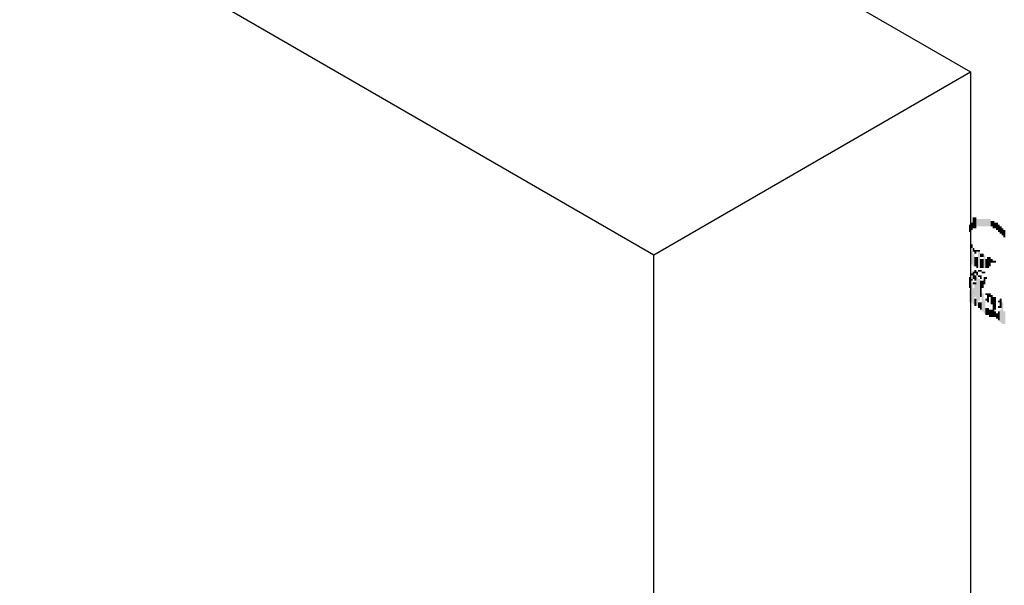
# Model space of a CAD drawing. Extents: x -4 to 210, y -4 to 297.
# Drawn here: x 125 to 145, y 164 to 176 of the extents above; entities that cross this region are included whole.
import ezdxf

# ---------------------------------------------------------------- set-up
doc = ezdxf.new("R2010")
doc.units = 0
doc.header["$LTSCALE"] = 10
doc.header["$MEASUREMENT"] = 0
doc.linetypes.add('AXES', pattern=[1.4, 1, -0.1, 0.2, -0.1])
doc.linetypes.add('CONTINU', pattern=[0])
doc.layers.add('AXE', color=1, linetype='AXES')
doc.layers.add('FORT', color=7, linetype='CONTINU')

msp = doc.modelspace()

# ---------------------------------------------------------------- linework, layer by layer
at = {"layer": 'AXE', "color": 5}
for points in [[(144.802, 171.88), (144.728, 171.88), (144.802, 171.657), (144.728, 171.657)], [(145.099, 171.843), (144.802, 171.843), (145.099, 171.694), (144.802, 171.694)], [(145.173, 171.806), (145.099, 171.806), (145.173, 171.694), (145.099, 171.694)], [(144.691, 171.732), (144.654, 171.732), (144.691, 171.583), (144.654, 171.583)], [(144.728, 171.769), (144.691, 171.769), (144.728, 171.62), (144.691, 171.62)], [(145.173, 171.694), (145.136, 171.694), (145.173, 171.657), (145.136, 171.657)], [(145.248, 171.769), (145.173, 171.769), (145.248, 171.657), (145.173, 171.657)], [(145.248, 171.657), (145.21, 171.657), (145.248, 171.62), (145.21, 171.62)], [(145.285, 171.732), (145.248, 171.732), (145.285, 171.583), (145.248, 171.583)], [(145.322, 171.694), (145.285, 171.694), (145.322, 171.546), (145.285, 171.546)], [(145.359, 171.657), (145.322, 171.657), (145.359, 171.509), (145.322, 171.509)], [(145.396, 171.62), (145.359, 171.62), (145.396, 171.472), (145.359, 171.472)], [(144.728, 171.324), (144.691, 171.324), (144.728, 171.249), (144.691, 171.249)], [(144.765, 171.249), (144.728, 171.249), (144.765, 171.175), (144.728, 171.175)], [(144.877, 171.212), (144.765, 171.212), (144.877, 171.175), (144.765, 171.175)], [(144.728, 171.175), (144.691, 171.175), (144.728, 170.916), (144.691, 170.916)], [(144.765, 171.138), (144.728, 171.138), (144.765, 170.878), (144.728, 170.878)], [(144.802, 171.175), (144.765, 171.175), (144.802, 171.138), (144.765, 171.138)], [(144.84, 171.064), (144.765, 171.064), (144.84, 170.878), (144.765, 170.878)], [(144.877, 171.175), (144.84, 171.175), (144.877, 170.841), (144.84, 170.841)], [(144.951, 171.138), (144.877, 171.138), (144.951, 171.064), (144.877, 171.064)], [(144.951, 171.027), (144.877, 171.027), (144.951, 170.841), (144.877, 170.841)], [(144.988, 171.101), (144.951, 171.101), (144.988, 170.841), (144.951, 170.841)], [(145.025, 171.027), (144.988, 171.027), (145.025, 170.841), (144.988, 170.841)], [(145.099, 171.064), (145.025, 171.064), (145.099, 170.878), (145.025, 170.878)], [(145.136, 171.027), (145.099, 171.027), (145.136, 170.953), (145.099, 170.953)], [(144.802, 170.804), (144.765, 170.804), (144.802, 170.73), (144.765, 170.73)], [(144.84, 170.878), (144.802, 170.878), (144.84, 170.841), (144.802, 170.841)], [(144.914, 170.804), (144.84, 170.804), (144.914, 170.767), (144.84, 170.767)], [(145.062, 170.878), (145.025, 170.878), (145.062, 170.841), (145.025, 170.841)], [(145.21, 170.99), (145.136, 170.99), (145.21, 170.953), (145.136, 170.953)], [(144.691, 170.656), (144.654, 170.656), (144.691, 170.433), (144.654, 170.433)], [(144.728, 170.73), (144.691, 170.73), (144.728, 170.693), (144.691, 170.693)], [(144.728, 170.619), (144.691, 170.619), (144.728, 170.582), (144.691, 170.582)], [(144.765, 170.767), (144.728, 170.767), (144.765, 170.619), (144.728, 170.619)], [(144.802, 170.693), (144.765, 170.693), (144.802, 170.582), (144.765, 170.582)], [(144.84, 170.767), (144.802, 170.767), (144.84, 170.693), (144.802, 170.693)], [(144.84, 170.656), (144.802, 170.656), (144.84, 170.062), (144.802, 170.062)], [(144.914, 170.693), (144.84, 170.693), (144.914, 170.656), (144.84, 170.656)], [(144.877, 170.619), (144.84, 170.619), (144.877, 170.174), (144.84, 170.174)], [(144.914, 170.656), (144.877, 170.656), (144.914, 170.619), (144.877, 170.619)], [(144.988, 170.767), (144.914, 170.767), (144.988, 170.73), (144.914, 170.73)], [(145.025, 170.656), (144.951, 170.656), (145.025, 170.619), (144.951, 170.619)], [(144.988, 170.619), (144.951, 170.619), (144.988, 170.508), (144.951, 170.508)], [(144.691, 170.396), (144.654, 170.396), (144.691, 170.137), (144.654, 170.137)], [(144.728, 170.508), (144.691, 170.508), (144.728, 170.137), (144.691, 170.137)], [(144.802, 170.545), (144.728, 170.545), (144.802, 170.508), (144.728, 170.508)], [(144.765, 170.433), (144.728, 170.433), (144.765, 170.1), (144.728, 170.1)], [(144.802, 170.508), (144.765, 170.508), (144.802, 170.248), (144.765, 170.248)], [(144.951, 170.582), (144.877, 170.582), (144.951, 170.433), (144.877, 170.433)], [(144.914, 170.433), (144.877, 170.433), (144.914, 170.248), (144.877, 170.248)], [(144.802, 170.211), (144.765, 170.211), (144.802, 170.062), (144.765, 170.062)], [(144.951, 170.322), (144.914, 170.322), (144.951, 169.951), (144.914, 169.951)], [(145.099, 170.322), (144.988, 170.322), (145.099, 170.285), (144.988, 170.285)], [(145.025, 170.211), (144.988, 170.211), (145.025, 170.174), (144.988, 170.174)], [(145.136, 170.285), (145.025, 170.285), (145.136, 170.248), (145.025, 170.248)], [(145.062, 170.248), (145.025, 170.248), (145.062, 170.137), (145.025, 170.137)], [(145.21, 170.248), (145.099, 170.248), (145.21, 170.1), (145.099, 170.1)], [(145.322, 170.211), (145.285, 170.211), (145.322, 170.025), (145.285, 170.025)], [(144.914, 170.137), (144.84, 170.137), (144.914, 170.025), (144.84, 170.025)], [(144.914, 170.025), (144.877, 170.025), (144.914, 169.988), (144.877, 169.988)], [(144.988, 170.174), (144.951, 170.174), (144.988, 169.914), (144.951, 169.914)], [(145.062, 170.025), (144.988, 170.025), (145.062, 169.877), (144.988, 169.877)], [(145.21, 170.1), (145.136, 170.1), (145.21, 169.988), (145.136, 169.988)], [(145.285, 170.174), (145.248, 170.174), (145.285, 170.137), (145.248, 170.137)], [(145.285, 170.062), (145.248, 170.062), (145.285, 170.025), (145.248, 170.025)], [(145.359, 170.137), (145.322, 170.137), (145.359, 169.692), (145.322, 169.692)], [(145.173, 169.988), (145.062, 169.988), (145.173, 169.84), (145.062, 169.84)], [(145.21, 169.951), (145.173, 169.951), (145.21, 169.84), (145.173, 169.84)], [(145.248, 169.914), (145.21, 169.914), (145.248, 169.803), (145.21, 169.803)], [(145.285, 169.951), (145.248, 169.951), (145.285, 169.766), (145.248, 169.766)], [(145.322, 169.988), (145.285, 169.988), (145.322, 169.729), (145.285, 169.729)], [(145.396, 169.951), (145.359, 169.951), (145.396, 169.692), (145.359, 169.692)]]:
    msp.add_solid(points, dxfattribs=at)
at = {"layer": 'FORT'}
for p, q in [((116.538, 183.615), (138.188, 171.115)), ((138.858, 178.229), (144.683, 174.865)), ((138.188, 171.115), (144.683, 174.865)), ((144.683, 174.865), (144.683, 157.865)), ((138.188, 154.115), (138.188, 171.115))]:
    msp.add_line(p, q, dxfattribs=at)

doc.saveas('drawing.dxf')
